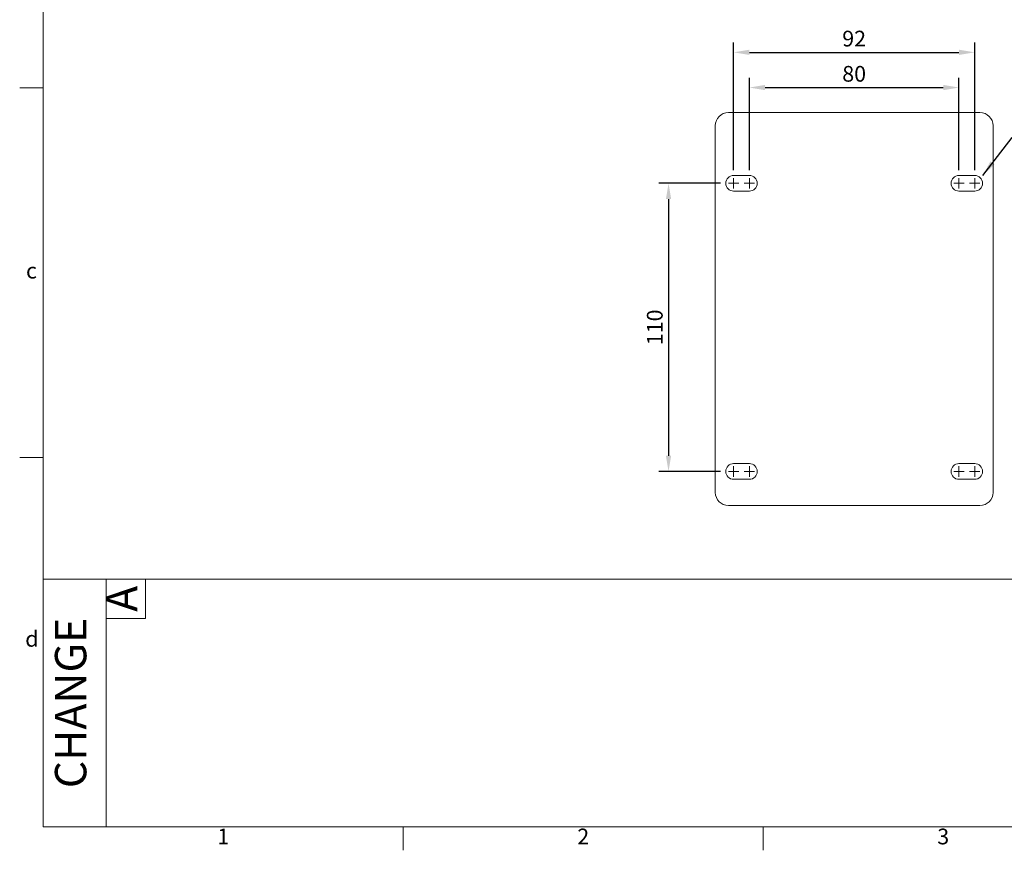
# Model space of a CAD drawing. Units: millimetres. Extents: x 2649 to 3492, y 1302 to 1884.
# Drawn here: x 2649 to 3025, y 1302 to 1619 of the extents above; entities that cross this region are included whole.
import ezdxf
from ezdxf.enums import TextEntityAlignment as Align

# ---------------------------------------------------------------- set-up
doc = ezdxf.new("R2010")
doc.units = ezdxf.units.MM
doc.layers.get('0').update_dxf_attribs({"linetype": 'CONTINUOUS', "lineweight": 13})
doc.layers.get('DEFPOINTS').update_dxf_attribs({"linetype": 'CONTINUOUS', "lineweight": 13})
for name, color, linetype, lineweight in [('2', 2, 'CONTINUOUS', 13), ('DIM', 3, 'CONTINUOUS', 13), ('外框', 5, 'CONTINUOUS', 13), ('文字', 4, 'CONTINUOUS', 13), ('標註', 3, 'CONTINUOUS', 13)]:
    doc.layers.add(name, color=color, linetype=linetype, lineweight=lineweight)
doc.styles.add('DAYUFP', font='COMPLEX.shx', dxfattribs={"bigfont": 'chineset.shx'})
doc.styles.add('DAYUMP', font='complex.shx', dxfattribs={"bigfont": 'chineset.shx'})
doc.styles.add('DAYUSP', font='simplex.shx', dxfattribs={"bigfont": 'chineset.shx'})
doc.dimstyles.get("Standard").update_dxf_attribs({"dimscale": 3, "dimtxt": 2, "dimasz": 2, "dimexe": 1.25, "dimexo": 1, "dimgap": 0.75, "dimtad": 1, "dimdsep": 46, "dimlunit": 6, "dimtxsty": 'DAYUSP', "dimcen": 0, "dimadec": 0, "dimazin": 0, "dimtm": 1e-09, "dimtfac": 1, "dimtmove": 0, "dimatfit": 3, "dimfxl": 0, "dimtolj": 1, "dimarcsym": 0})

# ---------------------------------------------------------------- blocks, each defined once
blk = doc.blocks.new('A$C02A70B0F')
at = {"layer": '外框', "color": 5}
for p, q in [((3, 191), (3, 3)), ((3, 97), (0, 97)), ((3, 50), (0, 50)), ((3, 34.5), (277.8, 34.5)), ((11, 34.5), (11, 3)), ((16, 34.5), (16, 29.5)), ((11, 29.5), (16, 29.5)), ((3, 3), (277.8, 3)), ((48.8, 3), (48.8, 0)), ((94.6, 3), (94.6, 0))]:
    blk.add_line(p, q, dxfattribs=at)
at = {"layer": '文字', "style": 'DAYUFP'}
for s, p in [('c', (1.5, 73.5)), ('d', (1.55, 26.65)), ('1', (25.9, 1.5)), ('2', (71.7, 1.5)), ('3', (117.5, 1.5))]:
    blk.add_text(s, height=2, dxfattribs=at).set_placement(p, align=Align.MIDDLE)
at = {"layer": '文字'}
for s, style, p in [('A', 'DAYUMP', (13.5, 32)), ('CHANGE', 'DAYUSP', (7, 18.75))]:
    blk.add_text(s, height=4, rotation=90, dxfattribs=dict(at, style=style)).set_placement(p, align=Align.MIDDLE)
blk = doc.blocks.new('*D193')
at = {"layer": 'DEFPOINTS', "color": 0}
for p in [(2919.76, 1557), (2896.91, 1447), (2919.76, 1447)]:
    blk.add_point(p, dxfattribs=at)
at = {"layer": 'DIM', "color": 0, "lineweight": -2}
for p, q in [((2916.76, 1557), (2893.16, 1557)), ((2896.91, 1551), (2896.91, 1453)), ((2916.76, 1447), (2893.16, 1447))]:
    blk.add_line(p, q, dxfattribs=at)
at = {"layer": 'DIM', "color": 0}
for points in [[(2895.91, 1551), (2897.91, 1551), (2896.91, 1557)], [(2895.91, 1453), (2897.91, 1453), (2896.91, 1447)]]:
    blk.add_solid(points, dxfattribs=at)
at = {"layer": 'DIM', "color": 0, "insert": (2891.66, 1502), "char_height": 6, "attachment_point": 5, "rotation": 90, "style": 'DAYUSP'}
blk.add_mtext('\\A1;110', dxfattribs=at)
blk = doc.blocks.new('*D194')
at = {"layer": 'DEFPOINTS', "color": 0}
for p in [(3007.76, 1593.54), (2927.76, 1559), (3007.76, 1559)]:
    blk.add_point(p, dxfattribs=at)
at = {"layer": 'DIM', "color": 0, "lineweight": -2}
for p, q in [((2927.76, 1562), (2927.76, 1597.29)), ((3007.76, 1562), (3007.76, 1597.29)), ((2933.76, 1593.54), (3001.76, 1593.54))]:
    blk.add_line(p, q, dxfattribs=at)
at = {"layer": 'DIM', "color": 0}
for points in [[(2933.76, 1594.54), (2933.76, 1592.54), (2927.76, 1593.54)], [(3001.76, 1594.54), (3001.76, 1592.54), (3007.76, 1593.54)]]:
    blk.add_solid(points, dxfattribs=at)
at = {"layer": 'DIM', "color": 0, "insert": (2967.76, 1598.79), "char_height": 6, "attachment_point": 5, "style": 'DAYUSP'}
blk.add_mtext('\\A1;80', dxfattribs=at)
blk = doc.blocks.new('*D190')
at = {"layer": 'DEFPOINTS', "color": 0}
for p in [(3013.76, 1606.98), (2921.76, 1559), (3013.76, 1559)]:
    blk.add_point(p, dxfattribs=at)
at = {"layer": 'DIM', "color": 0, "lineweight": -2}
for p, q in [((2921.76, 1562), (2921.76, 1610.73)), ((3013.76, 1562), (3013.76, 1610.73)), ((2927.76, 1606.98), (3007.76, 1606.98))]:
    blk.add_line(p, q, dxfattribs=at)
at = {"layer": 'DIM', "color": 0}
for points in [[(2927.76, 1607.98), (2927.76, 1605.98), (2921.76, 1606.98)], [(3007.76, 1607.98), (3007.76, 1605.98), (3013.76, 1606.98)]]:
    blk.add_solid(points, dxfattribs=at)
at = {"layer": 'DIM', "color": 0, "insert": (2967.76, 1612.23), "char_height": 6, "attachment_point": 5, "style": 'DAYUSP'}
blk.add_mtext('\\A1;92', dxfattribs=at)

msp = doc.modelspace()

# ---------------------------------------------------------------- linework, layer by layer
at = {"color": 7, "linetype": 'Continuous', "lineweight": 15}
for p, q in [((2991.663, 1583.996), (2919.763, 1583.996)), ((2991.663, 1583.996), (2919.763, 1583.996)), ((3015.763, 1583.996), (2991.663, 1583.996)), ((3015.763, 1583.996), (2991.663, 1583.996)), ((2914.763, 1578.996), (2914.763, 1541.996)), ((2914.763, 1578.996), (2914.763, 1541.996)), ((3020.763, 1541.996), (3020.763, 1578.996)), ((3020.763, 1541.996), (3020.763, 1578.996)), ((2924.763, 1559.996), (2921.763, 1559.996)), ((2927.763, 1559.996), (2921.763, 1559.996)), ((3013.763, 1559.996), (3007.763, 1559.996)), ((3013.763, 1559.996), (3010.763, 1559.996)), ((2921.763, 1553.996), (2924.763, 1553.996)), ((2921.763, 1553.996), (2927.763, 1553.996)), ((3007.763, 1553.996), (3013.763, 1553.996)), ((3010.763, 1553.996), (3013.763, 1553.996)), ((2914.763, 1541.996), (2914.763, 1438.996)), ((2914.763, 1541.996), (2914.763, 1438.996)), ((3020.763, 1438.996), (3020.763, 1541.996)), ((3020.763, 1438.996), (3020.763, 1541.996)), ((2924.763, 1449.996), (2921.763, 1449.996)), ((2927.763, 1449.996), (2921.763, 1449.996)), ((2924.763, 1449.996), (2921.763, 1449.996)), ((3013.763, 1449.996), (3007.763, 1449.996)), ((3010.763, 1449.996), (3007.763, 1449.996)), ((3013.763, 1449.996), (3010.763, 1449.996)), ((3013.763, 1449.996), (3010.763, 1449.996)), ((2921.763, 1443.996), (2924.763, 1443.996)), ((2921.763, 1443.996), (2927.763, 1443.996)), ((2921.763, 1443.996), (2924.763, 1443.996)), ((3007.763, 1443.996), (3013.763, 1443.996)), ((3007.763, 1443.996), (3010.763, 1443.996)), ((3010.763, 1443.996), (3013.763, 1443.996)), ((3010.763, 1443.996), (3013.763, 1443.996)), ((2919.763, 1433.996), (2924.763, 1433.996)), ((2919.763, 1433.996), (2924.763, 1433.996)), ((2924.763, 1433.996), (3015.763, 1433.996)), ((2924.763, 1433.996), (3015.763, 1433.996))]:
    msp.add_line(p, q, dxfattribs=at)
for centre, radius, start, end in [((2919.763, 1578.996), 5, 90, 180), ((3015.763, 1578.996), 5, 0, 90), ((2921.763, 1556.996), 3, 90, 270), ((3013.763, 1556.996), 3, 270, 90), ((2921.763, 1446.996), 3, 90, 270), ((3007.763, 1446.996), 3, 90, 270), ((2919.763, 1438.996), 5, 180, 270), ((3015.763, 1438.996), 5, 270, 0)]:
    msp.add_arc(centre, radius, start, end, dxfattribs=at)
for centre, start, end in [((2927.763, 1556.996), 270.0001, 89.99998), ((3007.763, 1556.996), 90.00002, 269.9999), ((2927.763, 1446.996), 270.0001, 89.99998), ((3013.763, 1446.996), 270.0001, 89.99998)]:
    msp.add_arc(centre, 3, start, end)
at = {"layer": '2', "color": 7}
for p, q in [((2919.763, 1556.996), (2923.763, 1556.996)), ((2921.763, 1554.996), (2921.763, 1558.996)), ((2925.763, 1556.996), (2929.763, 1556.996)), ((2927.763, 1554.996), (2927.763, 1558.996)), ((3005.763, 1556.996), (3009.763, 1556.996)), ((3007.763, 1554.996), (3007.763, 1558.996)), ((3011.763, 1556.996), (3015.763, 1556.996)), ((3013.763, 1554.996), (3013.763, 1558.996)), ((2919.763, 1446.996), (2923.763, 1446.996)), ((2921.763, 1444.996), (2921.763, 1448.996)), ((2925.763, 1446.996), (2929.763, 1446.996)), ((2927.763, 1444.996), (2927.763, 1448.996)), ((3005.763, 1446.996), (3009.763, 1446.996)), ((3007.763, 1444.996), (3007.763, 1448.996)), ((3011.763, 1446.996), (3015.763, 1446.996)), ((3013.763, 1444.996), (3013.763, 1448.996))]:
    msp.add_line(p, q, dxfattribs=at)

# ---------------------------------------------------------------- block references
at = {"layer": '標註', "xscale": 3, "yscale": 3, "zscale": 3}
msp.add_blockref('A$C02A70B0F', (2649.249, 1302.376), dxfattribs=at)

# ---------------------------------------------------------------- dimensions: what is measured, and where the dimension line sits
at = {"layer": 'DIM'}
for base, p1, p2, picture, middle in [((3013.763, 1606.983), (2921.763, 1558.996), (3013.763, 1558.996), '*D190', (2967.763, 1612.233)), ((3007.763, 1593.539), (2927.763, 1558.996), (3007.763, 1558.996), '*D194', (2967.763, 1598.789))]:
    dim = msp.add_linear_dim(base=base, p1=p1, p2=p2, dimstyle='Standard', dxfattribs=at)
    dim.commit()
    dim.dimension.update_dxf_attribs({"geometry": picture, "text_midpoint": middle})
dim = msp.add_linear_dim(base=(2896.908, 1446.996), p1=(2919.763, 1556.996), p2=(2919.763, 1446.996), angle=90, dimstyle='Standard', dxfattribs=at)
dim.commit()
dim.dimension.update_dxf_attribs({"geometry": '*D193', "text_midpoint": (2891.658, 1501.996)})

# ---------------------------------------------------------------- leaders
msp.add_leader([(3016.866, 1560.021), (3028.051, 1574.455), (3112.173, 1574.455)], dimstyle='Standard', dxfattribs=at)

doc.saveas('drawing.dxf')
